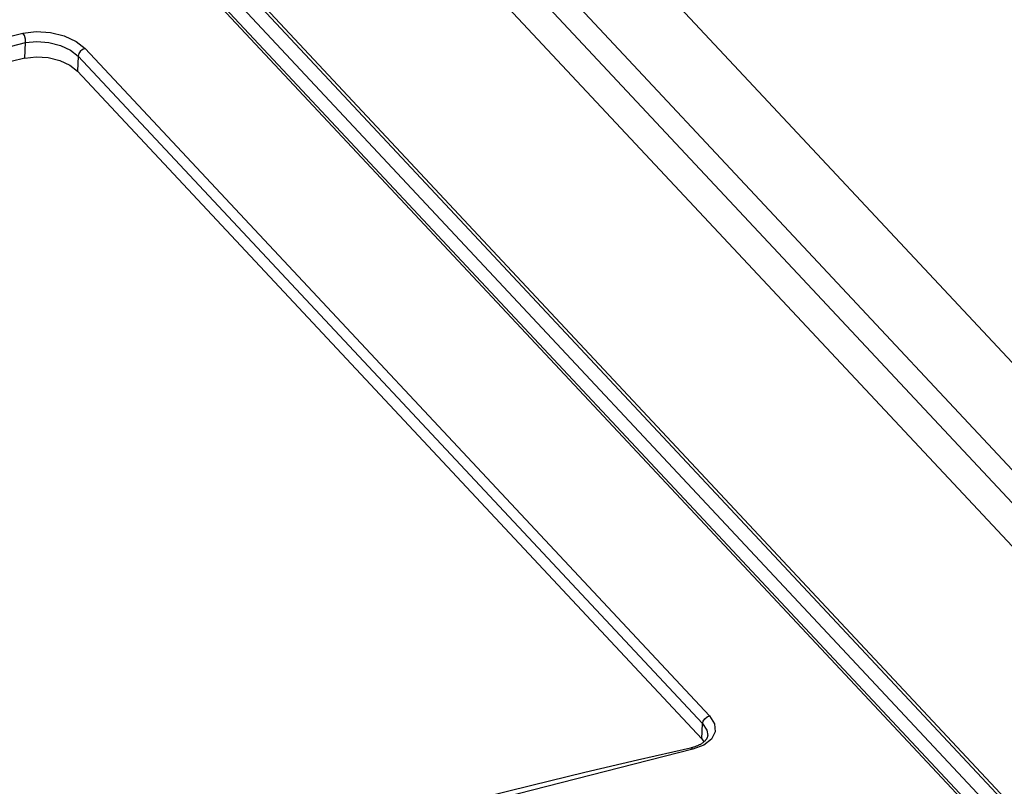
# Model space of a CAD drawing. Units: millimetres. Extents: x 0 to 594, y 0 to 420.
# Drawn here: x 448 to 454, y 196 to 201 of the extents above; entities that cross this region are included whole.
import ezdxf

# ---------------------------------------------------------------- set-up
doc = ezdxf.new("R2010")
doc.units = ezdxf.units.MM
doc.header["$LTSCALE"] = 32.67
doc.layers.get('0').update_dxf_attribs({"linetype": 'CONTINUOUS'})

msp = doc.modelspace()

# ---------------------------------------------------------------- linework, layer by layer
at = {"color": 7, "linetype": 'CONTINUOUS'}
for p, q in [((449.3033, 202.3668), (507.8412, 139.8222)), ((449.5769, 202.322), (508.0027, 139.8971)), ((449.7438, 202.331), (508.098, 139.9827)), ((460.8966, 188.4773), (448.0218, 202.2333)), ((460.9261, 188.47), (448.0514, 202.226)), ((448.0051, 202.135), (460.7308, 188.5383)), ((460.6013, 188.5497), (447.9453, 202.072)), ((447.9691, 202.0662), (460.6251, 188.5438)), ((451.6467, 200.9101), (507.4883, 141.2463)), ((445.1531, 199.8403), (448.0698, 200.5845)), ((448.0698, 200.5845), (448.1449, 200.5935)), ((448.0789, 200.5699), (448.0698, 200.5845)), ((448.1449, 200.5935), (448.2263, 200.588)), ((448.2263, 200.588), (448.3054, 200.5684)), ((445.1704, 199.7866), (448.085, 200.5303)), ((448.0846, 200.5501), (448.0789, 200.5699)), ((448.0808, 200.4416), (448.085, 200.5303)), ((448.085, 200.5303), (448.0846, 200.5501)), ((448.085, 200.5303), (448.1493, 200.537)), ((448.1493, 200.537), (448.2178, 200.5314)), ((448.2178, 200.5314), (448.2842, 200.5142)), ((448.3054, 200.5684), (448.3735, 200.5368)), ((448.3735, 200.5368), (448.4237, 200.497)), ((448.2842, 200.5142), (448.3414, 200.4872)), ((448.3414, 200.4872), (448.3842, 200.4532)), ((448.3876, 200.4669), (448.3842, 200.4532)), ((448.3962, 200.48), (448.3876, 200.4669)), ((448.4091, 200.4909), (448.3962, 200.48)), ((448.4237, 200.497), (448.4091, 200.4909)), ((448.4237, 200.497), (451.9829, 196.6942)), ((448.0808, 200.4416), (446.6258, 200.0908)), ((448.0808, 200.4416), (448.1452, 200.4492)), ((448.1452, 200.4492), (448.2136, 200.4444)), ((448.2136, 200.4444), (448.2796, 200.4281)), ((448.2796, 200.4281), (448.337, 200.4016)), ((448.3842, 200.4532), (448.3801, 200.3675)), ((451.9434, 196.6504), (448.3842, 200.4532)), ((448.337, 200.4016), (448.3801, 200.3675)), ((448.3801, 200.3675), (451.9393, 196.5647)), ((451.9393, 196.5647), (451.9434, 196.6504)), ((451.9434, 196.6504), (451.9471, 196.6646)), ((451.9434, 196.6504), (451.9679, 196.6124)), ((451.9471, 196.6646), (451.9563, 196.6782)), ((451.9563, 196.6782), (451.9688, 196.6884)), ((451.9688, 196.6884), (451.9829, 196.6942)), ((451.9829, 196.6942), (452.0117, 196.6495)), ((452.0117, 196.6495), (452.016, 196.6036)), ((451.9679, 196.6124), (451.9726, 196.5838)), ((452.016, 196.6036), (451.9947, 196.5616)), ((451.9308, 196.5323), (451.9277, 196.5307)), ((451.9337, 196.534), (451.9308, 196.5323)), ((451.9365, 196.5357), (451.9337, 196.534)), ((451.9392, 196.5374), (451.9365, 196.5357)), ((451.9419, 196.5392), (451.9392, 196.5374)), ((451.9393, 196.5647), (451.9511, 196.5463)), ((451.9444, 196.541), (451.9419, 196.5392)), ((451.9469, 196.5428), (451.9444, 196.541)), ((451.9492, 196.5447), (451.9469, 196.5428)), ((451.9514, 196.5466), (451.9492, 196.5447)), ((451.9947, 196.5616), (451.9501, 196.5278)), ((451.9535, 196.5484), (451.9514, 196.5466)), ((451.9555, 196.5503), (451.9535, 196.5484)), ((451.9574, 196.5522), (451.9555, 196.5503)), ((451.9592, 196.5542), (451.9574, 196.5522)), ((451.9609, 196.5562), (451.9592, 196.5542)), ((451.9625, 196.5581), (451.9609, 196.5562)), ((451.9639, 196.5601), (451.9625, 196.5581)), ((451.9653, 196.5621), (451.9639, 196.5601)), ((451.9665, 196.5641), (451.9653, 196.5621)), ((451.9676, 196.5661), (451.9665, 196.5641)), ((451.9686, 196.5682), (451.9676, 196.5661)), ((451.9696, 196.5703), (451.9686, 196.5682)), ((451.9704, 196.5725), (451.9696, 196.5703)), ((451.9711, 196.5748), (451.9704, 196.5725)), ((451.9717, 196.5771), (451.9711, 196.5748)), ((451.9721, 196.5795), (451.9717, 196.5771)), ((451.9724, 196.582), (451.9721, 196.5795)), ((451.9726, 196.5838), (451.9724, 196.582)), ((451.9726, 196.5838), (451.9726, 196.5837)), ((451.8875, 196.5055), (448.9708, 195.7613)), ((451.874, 196.5116), (451.5732, 196.4423)), ((451.878, 196.5125), (451.874, 196.5116)), ((451.8766, 196.5118), (451.874, 196.5116)), ((451.8875, 196.5055), (451.8766, 196.5118)), ((451.8824, 196.5136), (451.878, 196.5125)), ((451.8867, 196.5148), (451.8824, 196.5136)), ((451.8909, 196.516), (451.8867, 196.5148)), ((451.9501, 196.5278), (451.8875, 196.5055)), ((451.895, 196.5173), (451.8909, 196.516)), ((451.899, 196.5185), (451.895, 196.5173)), ((451.9028, 196.5199), (451.899, 196.5185)), ((451.9066, 196.5213), (451.9028, 196.5199)), ((451.9104, 196.5227), (451.9066, 196.5213)), ((451.9141, 196.5243), (451.9104, 196.5227)), ((451.9177, 196.5258), (451.9141, 196.5243)), ((451.9212, 196.5274), (451.9177, 196.5258)), ((451.9245, 196.529), (451.9212, 196.5274)), ((451.9277, 196.5307), (451.9245, 196.529)), ((451.5732, 196.4423), (451.2721, 196.3713)), ((451.2721, 196.3713), (450.9709, 196.2985)), ((450.9709, 196.2985), (450.6694, 196.2239))]:
    msp.add_line(p, q, dxfattribs=at)

doc.saveas('drawing.dxf')
